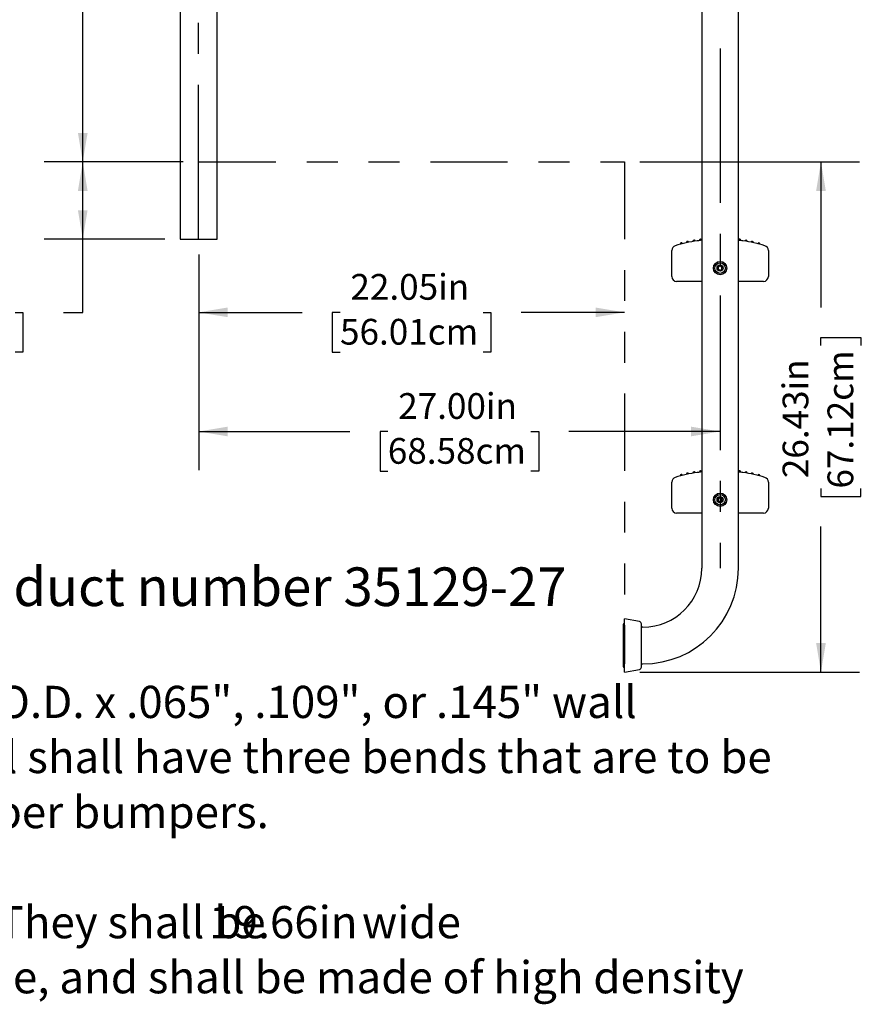
# Model space of a CAD drawing. Units: inches. Extents: x 0.4 to 8.5, y 0.1 to 10.6.
# Drawn here: x 3.3 to 6, y 5.6 to 8.8 of the extents above; entities that cross this region are included whole.
import ezdxf

# ---------------------------------------------------------------- set-up
doc = ezdxf.new("R2010")
doc.units = ezdxf.units.IN
doc.header["$MEASUREMENT"] = 0
doc.linetypes.add('CENTERX2', pattern=[0.8, 0.5, -0.1, 0.1, -0.1])
doc.linetypes.add('PHANTOM', pattern=[0.5, 0.25, -0.05, 0.05, -0.05, 0.05, -0.05])
doc.layers.add('FORMAT', color=7, linetype='Continuous')
doc.styles.add('SLDTEXTSTYLE0', font='TXT', dxfattribs={"width": 0.605})
doc.styles.add('SLDTEXTSTYLE1', font='TXT', dxfattribs={"width": 0.7})
doc.dimstyles.new('SLDDIMSTYLE0', dxfattribs={"dimtxt": 0.080892, "dimasz": 0.09375, "dimexe": 0, "dimexo": 0.0625, "dimgap": 0.020223, "dimtad": 0, "dimtih": 1, "dimtoh": 1, "dimlfac": 16, "dimrnd": 1e-09, "dimzin": 4, "dimdsep": 46, "dimtxsty": 'SLDTEXTSTYLE1', "dimsah": 1, "dimcen": 0.09, "dimadec": 0, "dimazin": 1, "dimtfac": 1, "dimtofl": 0, "dimtmove": 0, "dimatfit": 3, "dimfxl": 0, "dimfrac": 2, "dimtolj": 1, "dimtzin": 12, "dimarcsym": 0})
doc.dimstyles.new('SLDDIMSTYLE1', dxfattribs={"dimtxt": 0.080892, "dimasz": 0.09375, "dimexe": 0, "dimexo": 0.0625, "dimgap": 0.020223, "dimtad": 0, "dimlfac": 16, "dimrnd": 1e-09, "dimzin": 4, "dimdsep": 46, "dimtxsty": 'SLDTEXTSTYLE1', "dimsah": 1, "dimcen": 0.09, "dimadec": 0, "dimazin": 1, "dimtfac": 1, "dimtofl": 0, "dimtmove": 0, "dimatfit": 3, "dimfxl": 0, "dimfrac": 2, "dimtolj": 1, "dimtzin": 12, "dimarcsym": 0})
doc.dimstyles.new('SLDDIMSTYLE2', dxfattribs={"dimtxt": 0.080892, "dimasz": 0.09375, "dimexe": 0, "dimexo": 0.0625, "dimgap": 0.020223, "dimtad": 0, "dimlfac": 16, "dimrnd": 1e-09, "dimzin": 12, "dimdsep": 46, "dimtxsty": 'SLDTEXTSTYLE1', "dimsah": 1, "dimcen": 0.09, "dimadec": 0, "dimazin": 3, "dimtfac": 1, "dimtofl": 0, "dimtmove": 0, "dimatfit": 3, "dimfxl": 0, "dimfrac": 2, "dimtolj": 1, "dimtzin": 12, "dimarcsym": 0})

# ---------------------------------------------------------------- blocks, each defined once
blk = doc.blocks.new('SW_NOTE_0')
at = {"layer": 'FORMAT', "color": 0, "attachment_point": 1}
for s, insert, char_height, style in [('Ladder, 27" Standard 2 Step, product number 35129-27', (0, 0.1611), 0.125, 'SLDTEXTSTYLE0'), ('The ladder shall be fabricated of 1.90" O.D. x .065", .109", or .145" wall', (0, -0.2222), 0.104167, 'SLDTEXTSTYLE0'), ('thickness 304L stainless steel.  Each rail shall have three bends that are to be', (0, -0.4005), 0.104167, 'SLDTEXTSTYLE0'), ('wrinkle free. Provided with two (2) rubber bumpers.', (0, -0.5788), 0.104167, 'SLDTEXTSTYLE0'), ('Two (2) step treads shall be provided.  They shall be', (0, -0.9353), 0.104167, 'SLDTEXTSTYLE0'), ('19.66in', (3.2253, -0.9351), 0.10417, 'SLDTEXTSTYLE1'), ('wide', (3.7205, -0.9353), 0.10417, 'SLDTEXTSTYLE0'), ('deep, have a non-slip top surface, and shall be made of high density', (0.4821, -1.1135), 0.104167, 'SLDTEXTSTYLE0')]:
    blk.add_mtext(s, dxfattribs=dict(at, insert=insert, char_height=char_height, style=style))
blk = doc.blocks.new('_D_3')
at = {"layer": 'FORMAT', "color": 7}
for p, q in [((3.8374, 8.3031), (3.3872, 8.3031)), ((3.5122, 8.0531), (3.5122, 8.3031)), ((3.778, 8.0531), (3.3872, 8.0531)), ((3.5122, 7.8161), (3.5122, 8.0531)), ((2.8303, 7.8161), (2.8051, 7.8161)), ((2.8051, 7.8161), (2.8051, 7.6876)), ((3.2936, 7.8161), (3.3187, 7.8161)), ((3.3187, 7.8161), (3.3187, 7.6876)), ((3.4497, 7.8161), (3.5122, 7.8161)), ((2.8051, 7.6876), (2.8303, 7.6876)), ((3.3187, 7.6876), (3.2936, 7.6876))]:
    blk.add_line(p, q, dxfattribs=at)
for points in [[(3.5122, 8.3031), (3.4966, 8.2094), (3.5279, 8.2094)], [(3.5122, 8.0531), (3.5279, 8.1469), (3.4966, 8.1469)]]:
    blk.add_solid(points, dxfattribs=at)
at = {"layer": 'FORMAT', "color": 7, "char_height": 0.08333, "attachment_point": 1, "style": 'SLDTEXTSTYLE1'}
for s, insert in [('4.00in', (2.8969, 7.9403)), ('10.16cm', (2.8303, 7.795))]:
    blk.add_mtext(s, dxfattribs=dict(at, insert=insert))
blk = doc.blocks.new('_D_4')
at = {"layer": 'FORMAT', "color": 7}
for p, q in [((4.0874, 10.4281), (3.3872, 10.4281)), ((3.5122, 10.4281), (3.5122, 9.7199)), ((3.5122, 9.5973), (3.5122, 9.6224)), ((3.5122, 9.6224), (3.6408, 9.6224)), ((3.6408, 9.6224), (3.6408, 9.5973)), ((3.5122, 9.134), (3.5122, 9.1088)), ((3.6408, 9.1088), (3.6408, 9.134)), ((3.5122, 9.1088), (3.6408, 9.1088)), ((3.5122, 8.3031), (3.5122, 9.0113)), ((3.8374, 8.3031), (3.3872, 8.3031))]:
    blk.add_line(p, q, dxfattribs=at)
for points in [[(3.5122, 10.4281), (3.4966, 10.3344), (3.5279, 10.3344)], [(3.5122, 8.3031), (3.5279, 8.3969), (3.4966, 8.3969)]]:
    blk.add_solid(points, dxfattribs=at)
at = {"layer": 'FORMAT', "color": 7, "char_height": 0.08333, "attachment_point": 1, "rotation": 90, "style": 'SLDTEXTSTYLE1'}
for s, insert in [('86.36cm', (3.5334, 9.134)), ('34.00in', (3.388, 9.1676))]:
    blk.add_mtext(s, dxfattribs=dict(at, insert=insert))
blk = doc.blocks.new('_D_5')
at = {"layer": 'FORMAT', "color": 7}
for p, q in [((3.8874, 8.0031), (3.8874, 7.6911)), ((3.8874, 7.8161), (4.2221, 7.8161)), ((4.3448, 7.8161), (4.3196, 7.8161)), ((4.3196, 7.8161), (4.3196, 7.6876)), ((4.8081, 7.8161), (4.8332, 7.8161)), ((4.8332, 7.8161), (4.8332, 7.6876)), ((5.2655, 7.8161), (4.9307, 7.8161)), ((4.3196, 7.6876), (4.3448, 7.6876)), ((4.8332, 7.6876), (4.8081, 7.6876))]:
    blk.add_line(p, q, dxfattribs=at)
for points in [[(3.8874, 7.8161), (3.9811, 7.8005), (3.9811, 7.8318)], [(5.2655, 7.8161), (5.1717, 7.8318), (5.1717, 7.8005)]]:
    blk.add_solid(points, dxfattribs=at)
at = {"layer": 'FORMAT', "color": 7, "char_height": 0.08333, "attachment_point": 1, "style": 'SLDTEXTSTYLE1'}
for s, insert in [('22.05in', (4.3784, 7.9403)), ('56.01cm', (4.3448, 7.795))]:
    blk.add_mtext(s, dxfattribs=dict(at, insert=insert))
blk = doc.blocks.new('_D_6')
at = {"layer": 'FORMAT', "color": 7}
for p, q in [((3.8874, 8.0031), (3.8874, 7.3054)), ((3.8874, 7.4304), (4.3768, 7.4304)), ((4.4995, 7.4304), (4.4743, 7.4304)), ((4.4743, 7.4304), (4.4743, 7.3019)), ((4.9628, 7.4304), (4.9879, 7.4304)), ((4.9879, 7.4304), (4.9879, 7.3019)), ((5.5749, 7.4304), (5.0854, 7.4304)), ((4.4743, 7.3019), (4.4995, 7.3019)), ((4.9879, 7.3019), (4.9628, 7.3019))]:
    blk.add_line(p, q, dxfattribs=at)
for points in [[(3.8874, 7.4304), (3.9811, 7.4148), (3.9811, 7.446)], [(5.5749, 7.4304), (5.4811, 7.446), (5.4811, 7.4148)]]:
    blk.add_solid(points, dxfattribs=at)
at = {"layer": 'FORMAT', "color": 7, "char_height": 0.08333, "attachment_point": 1, "style": 'SLDTEXTSTYLE1'}
for s, insert in [('27.00in', (4.5331, 7.5546)), ('68.58cm', (4.4995, 7.4093))]:
    blk.add_mtext(s, dxfattribs=dict(at, insert=insert))
blk = doc.blocks.new('_D_7')
at = {"layer": 'FORMAT', "color": 7}
for p, q in [((5.3155, 8.3031), (6.0264, 8.3031)), ((5.9014, 8.3031), (5.9014, 7.8316)), ((5.9014, 7.709), (5.9014, 7.7342)), ((5.9014, 7.7342), (6.03, 7.7342)), ((6.03, 7.7342), (6.03, 7.709)), ((5.9014, 7.2457), (5.9014, 7.2205)), ((6.03, 7.2205), (6.03, 7.2457)), ((5.9014, 7.2205), (6.03, 7.2205)), ((5.9014, 6.6516), (5.9014, 7.1231)), ((5.3155, 6.6516), (6.0264, 6.6516))]:
    blk.add_line(p, q, dxfattribs=at)
for points in [[(5.9014, 8.3031), (5.8858, 8.2094), (5.917, 8.2094)], [(5.9014, 6.6516), (5.917, 6.7453), (5.8858, 6.7453)]]:
    blk.add_solid(points, dxfattribs=at)
at = {"layer": 'FORMAT', "color": 7, "char_height": 0.08333, "attachment_point": 1, "rotation": 90, "style": 'SLDTEXTSTYLE1'}
for s, insert in [('67.12cm', (5.9225, 7.2457)), ('26.43in', (5.7772, 7.2793))]:
    blk.add_mtext(s, dxfattribs=dict(at, insert=insert))

msp = doc.modelspace()

# ---------------------------------------------------------------- linework, layer by layer
at = {"color": 7, "linetype": 'Continuous', "lineweight": 25}
for p, q in [((3.828, 10.11875), (3.828, 8.05313)), ((3.94675, 8.05313), (3.94675, 10.11875)), ((5.5155, 9.28726), (5.5155, 6.9875)), ((5.63425, 6.9875), (5.63425, 9.28726)), ((3.828, 8.05313), (3.94675, 8.05313)), ((5.41862, 7.93203), (5.41862, 8.01678)), ((5.73112, 8.01678), (5.73112, 7.93203)), ((5.57531, 7.96613), (5.56924, 7.96313)), ((5.50334, 7.91641), (5.43425, 7.91641)), ((5.5155, 7.91641), (5.50334, 7.91641)), ((5.64641, 7.91641), (5.63425, 7.91641)), ((5.7155, 7.91641), (5.64641, 7.91641)), ((5.41862, 7.18203), (5.41862, 7.26678)), ((5.73112, 7.26678), (5.73112, 7.18203)), ((5.50334, 7.16641), (5.43425, 7.16641)), ((5.5155, 7.16641), (5.50334, 7.16641)), ((5.64641, 7.16641), (5.63425, 7.16641)), ((5.7155, 7.16641), (5.64641, 7.16641)), ((5.31373, 6.81494), (5.2655, 6.82344)), ((5.2655, 6.65157), (5.2655, 6.82344)), ((5.26159, 6.80586), (5.26159, 6.66914)), ((5.2655, 6.80782), (5.26355, 6.80782)), ((5.32019, 6.66776), (5.32019, 6.80724)), ((5.32487, 6.79688), (5.32019, 6.79688)), ((5.26355, 6.66719), (5.2655, 6.66719)), ((5.32019, 6.67813), (5.32487, 6.67813)), ((5.2655, 6.65157), (5.31373, 6.66007))]:
    msp.add_line(p, q, dxfattribs=at)
at = {"color": 7, "linetype": 'Continuous', "lineweight": 25, "flags": 128}
for points in [[(5.56924, 7.96313), (5.56905, 7.96018), (5.56891, 7.958), (5.56881, 7.95638)], [(5.56881, 7.95638), (5.57127, 7.95474), (5.57309, 7.95353), (5.57444, 7.95263)], [(5.57444, 7.95263), (5.57534, 7.95307), (5.57743, 7.95411), (5.57945, 7.95511), (5.5805, 7.95563)], [(5.58094, 7.96238), (5.57848, 7.96402), (5.57666, 7.96523), (5.57531, 7.96613)], [(5.5805, 7.95563), (5.58069, 7.95858), (5.58083, 7.96076), (5.58094, 7.96238)], [(5.56924, 7.21313), (5.56905, 7.21018), (5.56891, 7.208), (5.56881, 7.20638)], [(5.56881, 7.20638), (5.57127, 7.20474), (5.57309, 7.20353), (5.57444, 7.20263)], [(5.57531, 7.21613), (5.57426, 7.21561), (5.57224, 7.21461), (5.57015, 7.21358), (5.56924, 7.21313)], [(5.57444, 7.20263), (5.57534, 7.20307), (5.57743, 7.20411), (5.57945, 7.20511), (5.5805, 7.20563)], [(5.58094, 7.21238), (5.57848, 7.21402), (5.57666, 7.21523), (5.57531, 7.21613)], [(5.5805, 7.20563), (5.58069, 7.20858), (5.58083, 7.21076), (5.58094, 7.21238)]]:
    msp.add_lwpolyline(points, dxfattribs=at)
at = {"color": 7, "linetype": 'Continuous', "lineweight": 25}
for centre, radius in [((5.57487, 7.95938), 0.0215), ((5.57487, 7.95938), 0.01709), ((5.57487, 7.95938), 0.00977), ((5.57487, 7.20938), 0.0215), ((5.57487, 7.20938), 0.01709), ((5.57487, 7.20938), 0.00977)]:
    msp.add_circle(centre, radius, dxfattribs=at)
for centre, radius, start, end in [((5.57487, 7.55001), 0.50312, 98.43808, 106.76623), ((5.44963, 8.03729), 0.00391, 14.20703, 194.63339), ((5.47015, 8.04211), 0.00391, 11.79366, 192.2202), ((5.49085, 8.04606), 0.00391, 9.37978, 189.81154), ((5.56067, 7.65409), 0.39809, 96.51425, 98.61403), ((5.51169, 8.04915), 0.00391, 13.10506, 187.41117), ((5.63781, 8.04918), 0.00391, 0, 155.67566), ((5.58174, 7.59833), 0.45431, 81.52467, 83.36147), ((5.57487, 7.55001), 0.50312, 73.23377, 81.56192), ((5.65866, 8.0461), 0.00391, 0, 170.62845), ((5.65866, 8.0461), 0.00391, 350.18658, 0), ((5.67936, 8.04216), 0.00391, 0, 168.21803), ((5.67936, 8.04216), 0.00391, 347.78338, 0), ((5.69987, 8.03735), 0.00391, 0, 165.81016), ((5.69987, 8.03735), 0.00391, 345.387, 0), ((5.43425, 8.01678), 0.01562, 106.76623, 180), ((5.7155, 8.01678), 0.01563, 0, 73.23377), ((5.57487, 7.95938), 0.00677, 146.3127, 206.3127), ((5.57487, 7.95938), 0.00677, 206.3127, 266.3127), ((5.57487, 7.95938), 0.00677, 86.3127, 146.3127), ((5.57487, 7.95938), 0.00677, 266.3127, 326.3127), ((5.57487, 7.95938), 0.00677, 26.3127, 86.3127), ((5.57487, 7.95938), 0.00677, 326.3127, 26.3127), ((5.43425, 7.93203), 0.01562, 180, 270), ((5.7155, 7.93203), 0.01563, 270, 0), ((5.49085, 7.29606), 0.00391, 9.37978, 189.81154), ((5.56064, 6.90427), 0.3979, 96.51354, 98.61431), ((5.51169, 7.29915), 0.00391, 13.10506, 187.41117), ((5.63781, 7.29918), 0.00391, 0, 155.67566), ((5.5817, 6.84802), 0.45462, 81.5253, 83.36083), ((5.65866, 7.2961), 0.00391, 0, 170.62845), ((5.43425, 7.26678), 0.01562, 106.76623, 180), ((5.57487, 6.80001), 0.50312, 98.43808, 106.76623), ((5.44963, 7.28729), 0.00391, 14.20703, 194.63339), ((5.47015, 7.29211), 0.00391, 11.79366, 192.2202), ((5.57487, 6.80001), 0.50312, 73.23377, 81.56192), ((5.65866, 7.2961), 0.00391, 350.18658, 0), ((5.67936, 7.29216), 0.00391, 0, 168.21803), ((5.67936, 7.29216), 0.00391, 347.78338, 0), ((5.69987, 7.28735), 0.00391, 0, 165.81016), ((5.69987, 7.28735), 0.00391, 345.387, 0), ((5.7155, 7.26678), 0.01563, 0, 73.23377), ((5.57487, 7.20938), 0.00677, 146.3127, 206.3127), ((5.57487, 7.20938), 0.00677, 206.3127, 266.3127), ((5.57487, 7.20938), 0.00677, 86.3127, 146.3127), ((5.57487, 7.20938), 0.00677, 266.3127, 326.3127), ((5.57487, 7.20938), 0.00677, 26.3127, 86.3127), ((5.57487, 7.20938), 0.00677, 326.3127, 26.3127), ((5.43425, 7.18203), 0.01562, 180, 270), ((5.7155, 7.18203), 0.01563, 270, 0), ((5.32487, 6.9875), 0.19062, 270, 0), ((5.32487, 6.9875), 0.30937, 270, 0), ((5.26355, 6.80586), 0.00195, 90, 180), ((5.31237, 6.80724), 0.00781, 0, 80), ((5.26355, 6.66914), 0.00195, 180, 270), ((5.31237, 6.66776), 0.00781, 280, 0)]:
    msp.add_arc(centre, radius, start, end, dxfattribs=at)
at = {"layer": 'FORMAT', "color": 7, "linetype": 'CENTERX2'}
for p, q in [((3.88737, 8.05313), (3.88737, 10.11875)), ((5.57487, 8.67032), (5.57487, 6.9875))]:
    msp.add_line(p, q, dxfattribs=at)
at = {"layer": 'FORMAT', "color": 7, "linetype": 'PHANTOM'}
for p, q in [((3.88737, 8.30313), (5.2655, 8.30313)), ((5.2655, 8.30313), (5.2655, 6.67813))]:
    msp.add_line(p, q, dxfattribs=at)

# ---------------------------------------------------------------- block references
at = {"layer": 'FORMAT', "color": 7}
msp.add_blockref('SW_NOTE_0', (0.69551, 6.82925), dxfattribs=at)

# ---------------------------------------------------------------- dimensions: what is measured, and where the dimension line sits
for base, p1, p2, angle, dimstyle, picture, middle in [((3.51223, 8.30313), (4.13737, 10.42813), (3.88737, 8.30313), 90, 'SLDDIMSTYLE1', '_D_4', (3.51223, 9.36563)), ((3.51223, 8.30313), (3.828, 8.05313), (3.88737, 8.30313), 90, 'SLDDIMSTYLE0', '_D_3', (3.51223, 7.81613)), ((5.2655, 7.81613), (3.88737, 8.05313), (5.2655, 8.30313), 0, 'SLDDIMSTYLE2', '_D_5', (4.57644, 7.81613)), ((5.901413, 8.303128), (5.265499, 6.651565), (5.265499, 8.303128), 90, 'SLDDIMSTYLE2', '_D_7', (5.901413, 7.477347)), ((5.57487, 7.43041), (3.88737, 8.05313), (5.57487, 6.9875), 0, 'SLDDIMSTYLE1', '_D_6', (4.73112, 7.43041))]:
    dim = msp.add_linear_dim(base=base, p1=p1, p2=p2, angle=angle, dimstyle=dimstyle, dxfattribs=at)
    dim.commit()
    dim.dimension.update_dxf_attribs({"geometry": picture, "text_midpoint": middle, "dimtype": 160})

doc.saveas('drawing.dxf')
